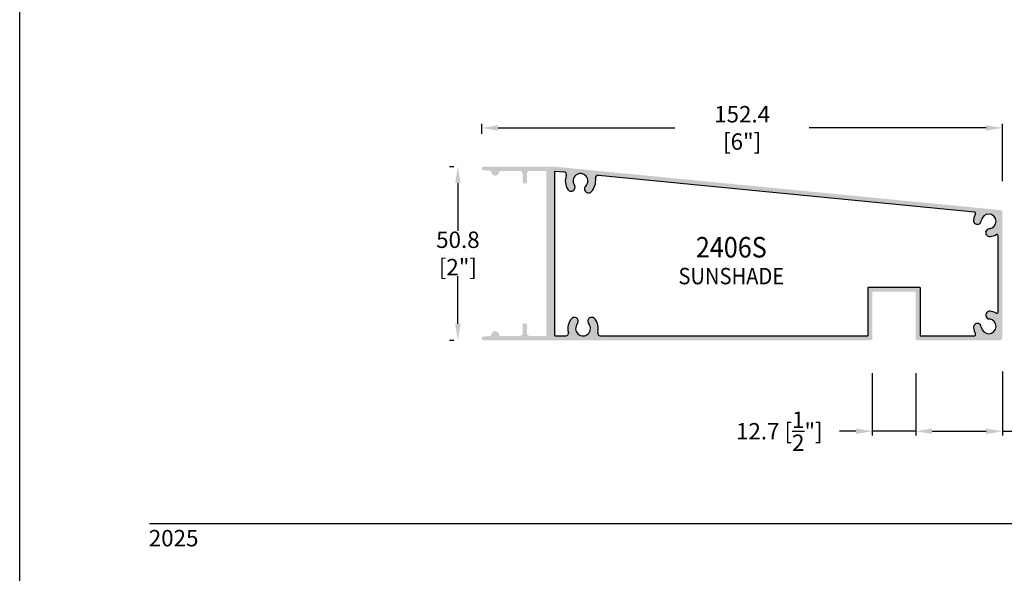
# Model space of a CAD drawing. Units: millimetres. Extents: x 2375 to 3891, y 1083 to 1643.
# Drawn here: x 2808 to 2953, y 1367 to 1448 of the extents above; entities that cross this region are included whole.
import ezdxf
from ezdxf.enums import TextEntityAlignment as Align

# ---------------------------------------------------------------- set-up
doc = ezdxf.new("R2010")
doc.units = ezdxf.units.MM
for name, color, linetype in [('4', 4, 'Continuous'), ('5', 7, 'Continuous'), ('6', 7, 'Continuous')]:
    doc.layers.add(name, color=color, linetype=linetype)
doc.styles.add('DIM', font='Simplex.shx', dxfattribs={"width": 0.9, "height": 2.4})
doc.styles.add('Spec Cali', font='calibrib.ttf', dxfattribs={"width": 0.9, "height": 2.4})
doc.dimstyles.new('DIM-1', dxfattribs={"dimtxt": 2.4, "dimasz": 2.4, "dimexe": 0.6, "dimexo": 5, "dimgap": 1.5, "dimtad": 0, "dimtih": 1, "dimtoh": 1, "dimdec": 1, "dimlfac": 2, "dimzin": 0, "dimdsep": 46, "dimtxsty": 'DIM', "dimcen": 1, "dimclre": 4, "dimclrt": 4, "dimadec": 0, "dimazin": 0, "dimtfac": 1, "dimtdec": 1, "dimtmove": 0, "dimatfit": 3, "dimfxl": 1, "dimtolj": 1, "dimtzin": 0, "dimarcsym": 0})

# ---------------------------------------------------------------- blocks, each defined once
blk = doc.blocks.new('*D14')
at = {"color": 4, "lineweight": -2, "transparency": 16777216}
for p, q in [((2876.09, 1431.15), (2876.09, 1432.63)), ((2952.29, 1424.25), (2952.29, 1432.63)), ((2878.49, 1432.03), (2904.35, 1432.03)), ((2949.89, 1432.03), (2924.02, 1432.03))]:
    blk.add_line(p, q, dxfattribs=at)
at = {"color": 4, "transparency": 16777216}
for points in [[(2878.49, 1432.43), (2878.49, 1431.63), (2876.09, 1432.03)], [(2949.89, 1432.43), (2949.89, 1431.63), (2952.29, 1432.03)]]:
    blk.add_solid(points, dxfattribs=at)
at = {"layer": 'Defpoints', "color": 0, "transparency": 16777216}
for p in [(2952.29, 1432.03), (2876.09, 1426.15), (2952.29, 1419.25)]:
    blk.add_point(p, dxfattribs=at)
at = {"color": 4, "transparency": 16777216, "insert": (2914.19, 1432.03), "char_height": 2.4, "attachment_point": 5, "style": 'DIM'}
blk.add_mtext('\\A1;152.4 [6"]', dxfattribs=at)
blk = doc.blocks.new('*D15')
at = {"color": 4, "lineweight": -2, "transparency": 16777216}
for p, q in [((2871.35, 1426.36), (2872, 1426.36)), ((2872.6, 1423.96), (2872.6, 1416.99)), ((2872.6, 1403.36), (2872.6, 1410.34)), ((2871.35, 1400.96), (2872, 1400.96))]:
    blk.add_line(p, q, dxfattribs=at)
at = {"color": 4, "transparency": 16777216}
for points in [[(2872.2, 1423.96), (2873, 1423.96), (2872.6, 1426.36)], [(2872.2, 1403.36), (2873, 1403.36), (2872.6, 1400.96)]]:
    blk.add_solid(points, dxfattribs=at)
at = {"layer": 'Defpoints', "color": 0, "transparency": 16777216}
for p in [(2876.35, 1426.36), (2872.6, 1400.96), (2876.35, 1400.96)]:
    blk.add_point(p, dxfattribs=at)
at = {"color": 4, "transparency": 16777216, "insert": (2872.6, 1413.66), "char_height": 2.4, "attachment_point": 5, "style": 'DIM'}
blk.add_mtext('\\A1;50.8 [2"]', dxfattribs=at)
blk = doc.blocks.new('*D16')
at = {"color": 4, "lineweight": -2, "transparency": 16777216}
for p, q in [((2956.89, 1420.01), (2962.43, 1420.01)), ((2961.83, 1417.61), (2961.83, 1415.19)), ((2961.83, 1403.36), (2961.83, 1405.79)), ((2956.89, 1400.96), (2962.43, 1400.96))]:
    blk.add_line(p, q, dxfattribs=at)
at = {"color": 4, "transparency": 16777216}
for points in [[(2961.43, 1417.61), (2962.23, 1417.61), (2961.83, 1420.01)], [(2961.43, 1403.36), (2962.23, 1403.36), (2961.83, 1400.96)]]:
    blk.add_solid(points, dxfattribs=at)
at = {"layer": 'Defpoints', "color": 0, "transparency": 16777216}
for p in [(2951.89, 1420.01), (2951.89, 1400.96), (2961.83, 1400.96)]:
    blk.add_point(p, dxfattribs=at)
at = {"color": 4, "transparency": 16777216, "insert": (2961.83, 1410.49), "char_height": 2.4, "attachment_point": 5, "style": 'DIM'}
blk.add_mtext('\\A1;38.1 [1{\\H1x;\\S1/2;}"]', dxfattribs=at)
blk = doc.blocks.new('*D17')
at = {"color": 4, "lineweight": -2, "transparency": 16777216}
for p, q in [((2939.59, 1396.15), (2939.59, 1387.04)), ((2952.29, 1396.37), (2952.29, 1387.04)), ((2941.99, 1387.64), (2949.89, 1387.64)), ((2952.29, 1387.64), (2954.69, 1387.64))]:
    blk.add_line(p, q, dxfattribs=at)
at = {"color": 4, "transparency": 16777216}
for points in [[(2941.99, 1388.04), (2941.99, 1387.24), (2939.59, 1387.64)], [(2949.89, 1388.04), (2949.89, 1387.24), (2952.29, 1387.64)]]:
    blk.add_solid(points, dxfattribs=at)
at = {"layer": 'Defpoints', "color": 0, "transparency": 16777216}
for p in [(2939.59, 1401.15), (2952.29, 1401.37), (2952.29, 1387.64)]:
    blk.add_point(p, dxfattribs=at)
at = {"color": 4, "transparency": 16777216, "insert": (2963.49, 1387.64), "char_height": 2.4, "attachment_point": 5, "style": 'DIM'}
blk.add_mtext('\\A1;25.4 [1"]', dxfattribs=at)
blk = doc.blocks.new('*D18')
at = {"color": 4, "lineweight": -2, "transparency": 16777216}
for p, q in [((2933.24, 1396.16), (2933.24, 1387.04)), ((2939.59, 1396.15), (2939.59, 1387.04)), ((2930.84, 1387.64), (2928.44, 1387.64)), ((2939.59, 1387.64), (2933.24, 1387.64)), ((2941.99, 1387.64), (2944.39, 1387.64))]:
    blk.add_line(p, q, dxfattribs=at)
at = {"color": 4, "transparency": 16777216}
for points in [[(2930.84, 1388.04), (2930.84, 1387.24), (2933.24, 1387.64)], [(2941.99, 1388.04), (2941.99, 1387.24), (2939.59, 1387.64)]]:
    blk.add_solid(points, dxfattribs=at)
at = {"layer": 'Defpoints', "color": 0, "transparency": 16777216}
for p in [(2933.24, 1401.16), (2939.59, 1401.15), (2933.24, 1387.64)]:
    blk.add_point(p, dxfattribs=at)
at = {"color": 4, "transparency": 16777216, "insert": (2919.63, 1387.64), "char_height": 2.4, "attachment_point": 5, "style": 'DIM'}
blk.add_mtext('\\A1;12.7 [{\\H1x;\\S1/2;}"]', dxfattribs=at)

msp = doc.modelspace()

# ---------------------------------------------------------------- hatches: boundary and pattern name
at = {"layer": '4'}
h = msp.add_hatch(color=4, dxfattribs=at)
h.dxf.hatch_style = 1
h.paths.add_polyline_path([(2886.73, 1426.364), (2876.347, 1426.364, 0.9570859), (2876.323, 1425.832), (2877.319, 1425.745, -0.3668583), (2877.492, 1425.57, 0.9158909), (2878.628, 1425.557, -0.3855501), (2878.817, 1425.729), (2881.675, 1425.729, -0.4142136), (2882.075, 1425.329), (2882.075, 1424.191, 1), (2882.71, 1424.191), (2882.71, 1425.329, -0.4142136), (2883.11, 1425.729), (2885.553, 1425.729), (2885.553, 1401.599), (2883.11, 1401.599, -0.4142136), (2882.71, 1401.999), (2882.71, 1403.136, 1), (2882.075, 1403.136), (2882.075, 1401.999, -0.4142136), (2881.675, 1401.599), (2878.817, 1401.599, -0.3855501), (2878.628, 1401.77, 0.9158909), (2877.492, 1401.757, -0.3668583), (2877.319, 1401.583), (2876.323, 1401.495, 0.9570859), (2876.347, 1400.964), (2933.046, 1400.964, 0.4142136), (2933.236, 1401.154), (2933.236, 1407.862, -0.4142136), (2933.426, 1408.052), (2939.396, 1408.052, -0.4142136), (2939.586, 1407.862), (2939.586, 1401.154, 0.4142136), (2939.776, 1400.964), (2951.886, 1400.964, 0.4142136), (2952.286, 1401.364), (2952.286, 1419.614, 0.4142136), (2951.886, 1420.014)])
h.paths.add_polyline_path([(2948.166, 1419.738, -0.5734688), (2948.329, 1419.454, 0.1082334), (2948.043, 1418.546, 0.5228627), (2948.76, 1417.945, 0.3155779), (2949.183, 1418.444, -2.1343086), (2950.357, 1417.271, 0.3155779), (2949.857, 1416.848, 0.5228627), (2950.458, 1416.13, 0.1082334), (2951.366, 1416.416, -0.5765065), (2951.651, 1416.252), (2951.651, 1405.085, -0.5765065), (2951.366, 1404.921, 0.1082334), (2950.458, 1405.207, 0.5228627), (2949.857, 1404.489, 0.3155779), (2950.357, 1404.066, -2.1343086), (2949.183, 1402.893, 0.3155779), (2948.76, 1403.392, 0.5228627), (2948.043, 1402.791, 0.1082334), (2948.329, 1401.883, -0.5765065), (2948.164, 1401.599), (2940.221, 1401.599), (2940.221, 1408.687), (2932.601, 1408.687), (2932.601, 1401.599), (2893.446, 1401.599, -0.493219), (2893.06, 1402.102, 0.2440868), (2892.619, 1404.105, 0.5228627), (2891.686, 1404.022, 0.3155779), (2891.741, 1403.37, -2.1343086), (2890.081, 1403.37, 0.3155779), (2890.135, 1404.022, 0.5228627), (2889.203, 1404.105, 0.2440868), (2888.762, 1402.102, -0.493219), (2888.375, 1401.599), (2886.788, 1401.599), (2886.788, 1425.72), (2888.119, 1425.59, -0.493219), (2888.455, 1425.052, 0.2440868), (2888.699, 1423.016, 0.5228627), (2889.636, 1423.008, 0.3155779), (2889.645, 1423.662, -2.1343086), (2891.297, 1423.501, 0.3155779), (2891.179, 1422.857, 0.5228627), (2892.099, 1422.685, 0.2440868), (2892.733, 1424.635, -0.493219), (2893.166, 1425.098)], flags=16)
h.paths.add_polyline_path([(2904.141, 1408.68), (2921.071, 1408.68), (2921.071, 1412.391), (2904.141, 1412.391)], flags=8)
h.paths.add_polyline_path([(2906.516, 1412.238), (2918.696, 1412.238), (2918.696, 1416.877), (2906.516, 1416.877)], flags=8)

# ---------------------------------------------------------------- linework, layer by layer
msp.add_line((2808.484, 1362.698), (2808.484, 1642.698))
msp.add_line((2808.484, 1362.698), (2808.484, 1642.698))
at = {"color": 4, "linetype": 'Continuous', "ltscale": 0.2}
for p, q in [((2886.788, 1425.72), (2888.119, 1425.59)), ((2886.788, 1401.599), (2886.788, 1425.72)), ((2893.166, 1425.098), (2948.166, 1419.738)), ((2951.651, 1405.085), (2951.651, 1416.252)), ((2886.788, 1401.599), (2888.375, 1401.599)), ((2893.446, 1401.599), (2932.601, 1401.599)), ((2940.221, 1401.599), (2948.164, 1401.599))]:
    msp.add_line(p, q, dxfattribs=at)
at = {"color": 4}
for p, q in [((2889.637, 1423.01), (2889.634, 1423.006)), ((2891.18, 1422.855), (2891.178, 1422.86)), ((2948.763, 1417.945), (2948.758, 1417.944)), ((2949.857, 1416.845), (2949.858, 1416.85)), ((2932.601, 1408.687), (2932.601, 1401.599)), ((2940.221, 1408.687), (2932.601, 1408.687)), ((2940.221, 1408.687), (2940.221, 1401.599)), ((2890.136, 1404.02), (2890.134, 1404.024)), ((2891.688, 1404.024), (2891.685, 1404.02)), ((2948.763, 1403.392), (2948.758, 1403.393)), ((2949.857, 1404.492), (2949.858, 1404.487))]:
    msp.add_line(p, q, dxfattribs=at)
for centre, radius, start, end in [((2888.08, 1425.192), 0.4, 339.42009, 84.43365), ((2890.538, 1424.269), 2.225, 159.42009, 214.28782), ((2890.538, 1424.269), 1.08, 314.6432, 214.22411), ((2893.127, 1424.7), 0.4, 84.43365, 189.44721), ((2889.173, 1423.341), 0.57, 324.43365, 34.22411), ((2891.697, 1423.095), 0.57, 134.6432, 204.43365), ((2890.538, 1424.269), 2.225, 314.57949, 9.44721), ((2889.17, 1423.337), 0.57, 214.28782, 324.43365), ((2891.699, 1423.091), 0.57, 204.43365, 314.57949), ((2950.259, 1418.346), 2.225, 150.14509, 174.85416), ((2948.164, 1419.548), 0.19, 330.14509, 89.47679), ((2950.259, 1418.346), 1.08, 275.20955, 174.79045), ((2948.61, 1418.494), 0.57, 174.85416, 285), ((2948.615, 1418.496), 0.57, 285, 354.79045), ((2950.407, 1416.698), 0.57, 165, 275.14584), ((2950.408, 1416.703), 0.57, 95.20955, 165), ((2950.259, 1418.346), 2.225, 275.14584, 299.85491), ((2951.461, 1416.252), 0.19, 0, 119.85491), ((2950.407, 1404.639), 0.57, 84.85416, 195), ((2950.259, 1402.991), 2.225, 60.14509, 84.85416), ((2951.461, 1405.085), 0.19, 240.14509, 0), ((2890.911, 1402.679), 2.225, 140.14584, 195.01356), ((2889.64, 1403.739), 0.57, 30, 140.14584), ((2890.911, 1402.679), 1.08, 140.20955, 39.79045), ((2889.643, 1403.735), 0.57, 320.20955, 30), ((2892.178, 1403.735), 0.57, 150, 219.79045), ((2892.181, 1403.739), 0.57, 39.85416, 150), ((2890.911, 1402.679), 2.225, 344.98644, 39.85416), ((2948.61, 1402.842), 0.57, 75, 185.14584), ((2948.615, 1402.841), 0.57, 5.20955, 75), ((2950.259, 1402.991), 1.08, 185.20955, 84.79045), ((2950.408, 1404.634), 0.57, 195, 264.79045), ((2888.375, 1401.999), 0.4, 270, 15.01356), ((2893.446, 1401.999), 0.4, 164.98644, 270), ((2950.259, 1402.991), 2.225, 185.14584, 209.85491), ((2948.164, 1401.789), 0.19, 270, 29.85491)]:
    msp.add_arc(centre, radius, start, end, dxfattribs=at)
at = {"layer": '6', "color": 1}
msp.add_line((2827.484, 1374.148), (3012.284, 1374.148), dxfattribs=at)

# ---------------------------------------------------------------- texts
at = {"style": 'Spec Cali', "width": 0.9}
msp.add_text('2406S', height=3, dxfattribs=at).set_placement((2912.606, 1416.065), align=Align.TOP_CENTER)
msp.add_text('SUNSHADE', height=2.4, dxfattribs=at).set_placement((2912.606, 1408.396), align=Align.BOTTOM_CENTER)
at = {"layer": '5', "color": 7, "linetype": 'Continuous', "lineweight": 30, "insert": (2827.371, 1373.193), "char_height": 2.4, "attachment_point": 1, "style": 'DIM'}
msp.add_mtext_dynamic_manual_height_columns('2025', width=9.75668, gutter_width=1.25, heights=[0], dxfattribs=at)

# ---------------------------------------------------------------- dimensions: what is measured, and where the dimension line sits
at = {"color": 4}
dim = msp.add_linear_dim(base=(2952.286, 1432.032), p1=(2876.086, 1426.151), p2=(2952.286, 1419.254), dimstyle='DIM-1', override={"dimclrd": 4}, dxfattribs=at)
dim.commit()
dim.dimension.update_dxf_attribs({"geometry": '*D14', "text_midpoint": (2914.186, 1432.032), "dimtype": 160})
dim = msp.add_linear_dim(base=(2872.597, 1400.964), p1=(2876.347, 1426.364), p2=(2876.347, 1400.964), angle=90, dimstyle='DIM-1', override={"dimclrd": 4})
dim.commit()
dim.dimension.update_dxf_attribs({"geometry": '*D15', "text_midpoint": (2872.597, 1413.664), "dimtype": 160})
dim = msp.add_linear_dim(base=(2961.828, 1400.964), p1=(2951.886, 1420.014), p2=(2951.886, 1400.964), angle=90, dimstyle='DIM-1', override={"dimclrd": 4}, dxfattribs=at)
dim.commit()
dim.dimension.update_dxf_attribs({"geometry": '*D16', "text_midpoint": (2961.828, 1410.489), "dimtype": 160})
for base, p2, picture, middle in [((2933.236, 1387.637), (2933.236, 1401.158), '*D18', (2919.633, 1387.637)), ((2952.286, 1387.637), (2952.286, 1401.371), '*D17', (2963.489, 1387.637))]:
    dim = msp.add_linear_dim(base=base, p1=(2939.586, 1401.154), p2=p2, dimstyle='DIM-1', override={"dimclrd": 4}, dxfattribs=at)
    dim.commit()
    dim.dimension.update_dxf_attribs({"geometry": picture, "text_midpoint": middle})

doc.saveas('drawing.dxf')
